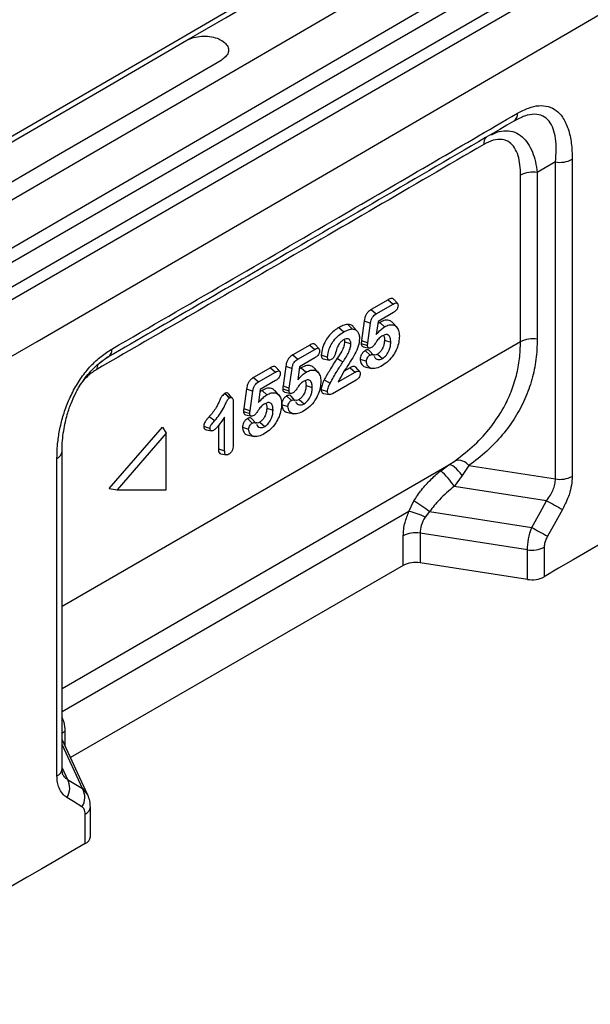
# Model space of a CAD drawing. Units: millimetres. Extents: x 0 to 420, y 0 to 7452.
# Drawn here: x 152 to 185, y 47 to 104 of the extents above; entities that cross this region are included whole.
import ezdxf

# ---------------------------------------------------------------- set-up
doc = ezdxf.new("R2010")
doc.units = ezdxf.units.MM

msp = doc.modelspace()

# ---------------------------------------------------------------- linework, layer by layer
at = {"color": 7, "linetype": 'Continuous', "lineweight": 25}
for p, q in [((217.91, 128.386), (76.553, 46.8)), ((78.366, 45.723), (219.775, 127.339)), ((218.011, 127.023), (76.651, 45.435)), ((163.653, 101.763), (163.66, 101.767)), ((182.922, 77.628), (182.922, 95.895)), ((183.892, 96.047), (183.892, 77.78)), ((180.912, 85.538), (180.912, 95.14)), ((181.877, 95.29), (181.877, 85.688)), ((173.282, 87.959), (172.301, 87.392)), ((173.282, 87.959), (173.566, 87.705)), ((172.301, 87.392), (172.587, 87.14)), ((172.587, 87.14), (173.566, 87.705)), ((173.577, 87.222), (172.691, 86.71)), ((170.429, 86.352), (170.714, 86.1)), ((170.946, 86.537), (171.198, 86.274)), ((171.484, 86.154), (171.263, 86.404)), ((171.899, 86.746), (171.742, 85.611)), ((171.899, 86.746), (172.258, 86.609)), ((172.102, 85.475), (172.258, 86.609)), ((172.691, 86.71), (172.585, 85.945)), ((172.789, 86.653), (172.671, 86.566)), ((172.789, 86.653), (173.073, 86.4)), ((173.767, 86.377), (173.546, 86.627)), ((180.912, 85.538), (154.47, 70.274)), ((168.757, 85.346), (167.775, 84.779)), ((168.757, 85.346), (169.041, 85.093)), ((171.72, 85.436), (172.082, 85.315)), ((171.742, 85.611), (172.102, 85.475)), ((171.857, 85.235), (172.185, 85.168)), ((173.065, 85.633), (173.426, 85.512)), ((157.134, 84.657), (156.614, 84.29)), ((167.775, 84.779), (168.061, 84.527)), ((168.061, 84.527), (169.041, 85.093)), ((169.052, 84.609), (168.165, 84.098)), ((169.418, 84.772), (169.78, 84.651)), ((169.547, 84.545), (169.874, 84.478)), ((171.657, 84.535), (172.018, 84.415)), ((171.946, 85.023), (172.231, 84.771)), ((172.426, 84.758), (172.204, 85.008)), ((166.494, 84.04), (165.512, 83.473)), ((166.494, 84.04), (166.778, 83.787)), ((167.373, 84.133), (167.217, 82.998)), ((167.373, 84.133), (167.733, 83.996)), ((167.577, 82.862), (167.733, 83.996)), ((168.165, 84.098), (168.059, 83.332)), ((168.263, 84.041), (168.145, 83.953)), ((168.263, 84.041), (168.548, 83.788)), ((169.242, 83.764), (169.02, 84.015)), ((171.087, 84.037), (170.737, 83.836)), ((172.013, 84.064), (172.341, 83.998)), ((165.512, 83.473), (165.798, 83.221)), ((165.798, 83.221), (166.778, 83.787)), ((170.397, 83.222), (171.371, 83.784)), ((166.789, 83.303), (165.903, 82.792)), ((167.217, 82.998), (167.577, 82.862)), ((168.539, 83.02), (168.9, 82.9)), ((169.592, 83.346), (169.933, 83.154)), ((171.432, 83.33), (170.069, 82.543)), ((163.843, 82.55), (163.84, 82.548)), ((164.127, 82.297), (163.84, 82.548)), ((164.288, 82.291), (164.065, 82.543)), ((165.11, 82.827), (164.954, 81.692)), ((165.11, 82.827), (165.47, 82.69)), ((165.314, 81.556), (165.47, 82.69)), ((165.903, 82.792), (165.797, 82.026)), ((166.001, 82.734), (165.883, 82.647)), ((166.001, 82.734), (166.285, 82.482)), ((166.979, 82.458), (166.758, 82.708)), ((167.195, 82.824), (167.556, 82.702)), ((167.331, 82.623), (167.659, 82.556)), ((167.42, 82.411), (167.705, 82.158)), ((167.9, 82.145), (167.679, 82.395)), ((169.411, 82.784), (169.772, 82.664)), ((169.557, 82.559), (169.885, 82.492)), ((164.339, 82.089), (164.339, 79.627)), ((166.276, 81.714), (166.637, 81.594)), ((167.131, 81.923), (167.493, 81.802)), ((162.959, 81.221), (163.278, 80.996)), ((163.844, 79.255), (163.844, 81.195)), ((164.932, 81.518), (165.293, 81.396)), ((164.954, 81.692), (165.314, 81.556)), ((165.068, 81.317), (165.397, 81.25)), ((167.488, 81.452), (167.816, 81.385)), ((157.192, 77.071), (160.268, 80.623)), ((160.268, 80.623), (160.476, 80.271)), ((162.646, 80.663), (163.007, 80.543)), ((163.483, 80.705), (163.483, 79.373)), ((164.869, 80.616), (165.23, 80.496)), ((165.158, 81.105), (165.443, 80.852)), ((165.638, 80.839), (165.416, 81.089)), ((160.476, 80.271), (157.648, 77.006)), ((160.476, 77.005), (160.476, 80.271)), ((162.775, 80.463), (163.103, 80.396)), ((165.225, 80.146), (165.553, 80.079)), ((154.47, 60.924), (154.47, 79.218)), ((163.483, 79.373), (163.844, 79.255)), ((163.629, 79.083), (163.956, 79.016)), ((154.178, 60.516), (154.178, 78.81)), ((154.47, 65.562), (176.767, 78.434)), ((176.307, 78.099), (176.767, 78.434)), ((176.767, 78.434), (177.136, 78.681)), ((177.935, 78.4), (177.537, 77.828)), ((177.935, 78.4), (182.922, 77.628)), ((177.537, 77.828), (177.087, 77.202)), ((182.415, 76.378), (177.087, 77.202)), ((157.192, 77.071), (157.648, 77.006)), ((157.648, 77.006), (160.476, 77.005)), ((174.473, 75.763), (174.764, 76.371)), ((174.473, 75.763), (154.47, 64.216)), ((175.662, 75.751), (175.404, 75.432)), ((175.662, 75.751), (181.554, 74.839)), ((174.148, 72.651), (174.148, 74.357)), ((181.304, 73.548), (175.114, 74.506)), ((175.114, 74.506), (175.114, 72.801)), ((181.304, 71.843), (181.304, 73.548)), ((182.274, 73.7), (182.274, 71.995)), ((174.148, 72.651), (154.955, 61.571)), ((181.304, 71.843), (175.114, 72.801)), ((154.633, 63.091), (154.633, 62.265)), ((155.96, 59.405), (154.47, 62.615)), ((155.652, 59.786), (154.47, 62.332)), ((154.47, 60.994), (154.783, 60.32)), ((155.652, 59.786), (155.96, 59.405)), ((156.103, 57.027), (156.103, 58.732)), ((155.811, 56.619), (155.811, 58.324))]:
    msp.add_line(p, q, dxfattribs=at)
at = {"color": 7, "linetype": 'Continuous', "lineweight": 25, "flags": 128}
for points in [[(71.685, 51.814), (89.548, 61.879), (107.351, 71.98), (125.094, 82.116), (142.777, 92.287), (160.4, 102.493), (177.962, 112.734), (195.463, 123.009), (212.903, 133.319)], [(215.985, 131.426), (207.335, 126.303), (198.671, 121.189), (189.991, 116.084), (181.296, 110.987), (172.586, 105.899), (163.861, 100.819), (155.121, 95.748), (146.367, 90.686)], [(216.703, 129.063), (208.052, 123.94), (199.386, 118.826), (190.704, 113.72), (182.008, 108.622), (173.297, 103.533), (164.571, 98.453), (155.83, 93.381), (147.074, 88.317)], [(81.823, 44.995), (99.715, 55.081), (117.547, 65.203), (135.319, 75.359), (153.031, 85.551), (170.681, 95.778), (188.271, 106.04), (205.8, 116.336), (223.268, 126.667)], [(161.673, 102.906), (162.8, 103.561), (163.926, 104.216), (165.053, 104.872), (166.179, 105.528), (167.305, 106.184), (168.431, 106.84), (169.557, 107.496), (170.682, 108.153)], [(124.058, 81.196), (128.774, 83.901), (133.487, 86.608), (138.195, 89.318), (142.899, 92.031), (147.599, 94.746), (152.295, 97.463), (156.986, 100.183), (161.673, 102.906)], [(126.03, 80.048), (130.748, 82.754), (135.461, 85.462), (140.171, 88.173), (144.876, 90.886), (149.576, 93.601), (154.273, 96.319), (158.965, 99.04), (163.653, 101.763)], [(182.922, 95.895), (182.337, 95.556), (181.877, 95.29)], [(170.766, 85.531), (170.969, 85.464), (171.128, 85.41)], [(170.336, 84.58), (170.52, 84.462), (170.665, 84.37)], [(172.664, 84.825), (172.823, 84.684), (172.948, 84.573)], [(171.087, 84.037), (171.246, 83.896), (171.371, 83.784)], [(171.638, 83.817), (171.527, 83.943), (171.415, 84.069)], [(163.843, 82.55), (164.002, 82.409), (164.127, 82.297)], [(168.138, 82.213), (168.298, 82.071), (168.423, 81.96)], [(165.876, 80.907), (166.035, 80.765), (166.16, 80.654)], [(177.537, 77.828), (177.432, 77.973), (177.322, 78.105), (177.212, 78.221), (177.104, 78.315), (177.003, 78.385), (176.911, 78.429), (176.831, 78.446), (176.767, 78.434)], [(181.554, 74.839), (182.036, 75.701), (182.415, 76.378)], [(188.925, 75.884), (188.094, 75.398), (187.263, 74.911), (186.432, 74.425), (185.601, 73.939), (184.77, 73.453), (183.938, 72.967), (183.106, 72.481), (182.274, 71.995)], [(183.325, 75.874), (182.843, 75.013), (182.464, 74.336)], [(154.783, 60.32), (155.27, 60.021), (155.652, 59.786)], [(155.62, 58.739), (155.133, 59.037), (154.751, 59.272)], [(155.811, 56.619), (154.974, 56.136), (154.138, 55.652), (153.302, 55.169), (152.465, 54.686), (151.628, 54.203), (150.791, 53.72), (149.954, 53.237), (149.117, 52.755)]]:
    msp.add_lwpolyline(points, dxfattribs=at)
at = {"color": 7, "linetype": 'Continuous', "lineweight": 25}
for centre, radius, start, end in [((180.236, 98.659), 0.504, 305.5866, 5.5595), ((179.309, 96.951), 0.522, 133.786, 185.2252), ((183.183, 97.405), 1.532, 260.2009, 297.5967), ((181.617, 93.777), 1.535, 80.2289, 117.3572), ((181.617, 84.175), 1.535, 80.2289, 117.3572), ((156.841, 85.065), 0.503, 305.6785, 5.6099), ((157.152, 83.962), 0.669, 156.2468, 181.5537), ((153.968, 79.269), 0.505, 294.5417, 354.1967), ((177.323, 77.935), 0.769, 37.1997, 104.0735), ((173.609, 74.965), 4.135, 32.7413, 49.277), ((183.183, 79.138), 1.532, 260.2009, 297.5967), ((165.005, 61.278), 17.973, 53.6329, 57.1121), ((212.457, 129.581), 61.099, 240.54861, 241.52353), ((173.454, 71.418), 4.464, 64.0835, 76.8002), ((174.853, 72.993), 1.535, 80.2289, 117.3572), ((211.535, 127.919), 60.962, 240.54107, 241.51813), ((181.565, 75.058), 1.532, 260.2024, 297.5843), ((174.853, 71.288), 1.535, 80.2289, 117.3572), ((181.565, 73.353), 1.532, 260.2024, 297.5843), ((154.991, 62.449), 0.735, 119.1859, 135.1354), ((153.968, 60.975), 0.505, 294.5447, 354.1606), ((153.903, 59.823), 1.011, 327.0088, 29.4341), ((154.772, 59.289), 1.011, 327.0173, 29.4383), ((155.601, 58.783), 0.505, 294.552, 354.3024), ((155.601, 57.078), 0.505, 294.5634, 354.1662)]:
    msp.add_arc(centre, radius, start, end, dxfattribs=at)
for points, knots in [([(161.673, 102.906), (161.794, 102.964), (162.038, 103.08), (162.504, 103.154), (162.98, 103.14), (163.424, 103.034), (163.781, 102.85), (164.013, 102.609), (164.093, 102.336), (164.012, 102.063), (163.834, 101.875), (163.693, 101.788), (163.66, 101.767)], [0, 0, 0, 0, 0.107247, 0.214505, 0.321907, 0.42919, 0.536411, 0.643631, 0.751031, 0.858622, 0.966139, 1, 1, 1, 1]), ([(180.738, 98.708), (180.947, 98.818), (181.367, 99.037), (181.972, 99.166), (182.519, 99.118), (182.981, 98.884), (183.381, 98.455), (183.679, 97.815), (183.862, 96.986), (183.882, 96.36), (183.892, 96.047)], [0, 0, 0, 0, 0.112009, 0.224291, 0.335897, 0.448116, 0.560445, 0.706512, 0.853353, 1, 1, 1, 1]), ([(180.529, 98.25), (176.169, 95.708), (168.384, 91.17), (160.572, 86.647), (157.134, 84.657)], [0, 0, 0, 0, 0.56, 1, 1, 1, 1]), ([(157.341, 85.115), (161.716, 87.648), (169.528, 92.172), (177.312, 96.711), (180.738, 98.708)], [0, 0, 0, 0, 0.56, 1, 1, 1, 1]), ([(182.922, 95.895), (182.942, 96.133), (182.982, 96.604), (182.944, 97.25), (182.816, 97.818), (182.576, 98.273), (182.213, 98.573), (181.727, 98.675), (181.15, 98.573), (180.737, 98.358), (180.529, 98.25)], [0, 0, 0, 0, 0.131133, 0.260533, 0.387577, 0.512331, 0.634555, 0.755402, 0.876834, 1, 1, 1, 1]), ([(180.576, 98.282), (180.622, 98.307), (180.713, 98.356), (180.802, 98.397), (180.847, 98.417)], [0, 0, 0, 0, 0.504691, 1, 1, 1, 1]), ([(179.231, 97.467), (179.335, 97.518), (179.624, 97.661), (180.088, 97.72), (180.585, 97.635), (181.009, 97.373), (181.348, 96.977), (181.6, 96.479), (181.78, 95.915), (181.845, 95.497), (181.877, 95.29)], [0, 0, 0, 0, 0.076218, 0.212104, 0.348588, 0.483548, 0.616161, 0.746659, 0.874042, 1, 1, 1, 1]), ([(180.912, 95.14), (180.905, 95.339), (180.893, 95.736), (180.782, 96.268), (180.586, 96.721), (180.28, 97.059), (179.859, 97.222), (179.343, 97.182), (178.974, 96.996), (178.789, 96.903)], [0, 0, 0, 0, 0.139812, 0.279467, 0.419514, 0.559729, 0.706428, 0.852812, 1, 1, 1, 1]), ([(178.789, 96.903), (174.626, 94.477), (167.191, 90.143), (159.755, 85.838), (156.484, 83.944)], [0, 0, 0, 0, 0.56, 1, 1, 1, 1]), ([(173.589, 87.985), (173.584, 87.993), (173.564, 88.03), (173.487, 88.038), (173.386, 88.015), (173.316, 87.977), (173.282, 87.959)], [0, 0, 0, 0, 0.090752, 0.395476, 0.714886, 1, 1, 1, 1]), ([(173.815, 87.74), (173.78, 87.78), (173.707, 87.861), (173.632, 87.946), (173.593, 87.99)], [0, 0, 0, 0, 0.483666, 1, 1, 1, 1]), ([(172.301, 87.392), (172.266, 87.37), (172.193, 87.325), (172.08, 87.222), (171.981, 87.069), (171.924, 86.902), (171.907, 86.796), (171.899, 86.746)], [0, 0, 0, 0, 0.17271, 0.365753, 0.576256, 0.798975, 1, 1, 1, 1]), ([(173.566, 87.705), (173.604, 87.725), (173.679, 87.765), (173.78, 87.778), (173.84, 87.718), (173.844, 87.652), (173.847, 87.619)], [0, 0, 0, 0, 0.281112, 0.560707, 0.77978, 1, 1, 1, 1]), ([(173.847, 87.619), (173.842, 87.575), (173.832, 87.485), (173.728, 87.32), (173.634, 87.259), (173.577, 87.222)], [0, 0, 0, 0, 0.279703, 0.559442, 1, 1, 1, 1]), ([(172.258, 86.609), (172.268, 86.666), (172.287, 86.781), (172.362, 86.956), (172.478, 87.072), (172.55, 87.117), (172.587, 87.14)], [0, 0, 0, 0, 0.28085, 0.559336, 0.779227, 1, 1, 1, 1]), ([(170.429, 86.352), (170.339, 86.296), (170.158, 86.182), (169.896, 85.924), (169.652, 85.589), (169.464, 85.177), (169.433, 84.906), (169.418, 84.772)], [0, 0, 0, 0, 0.181987, 0.367947, 0.556056, 0.778609, 1, 1, 1, 1]), ([(170.946, 86.537), (170.851, 86.521), (170.684, 86.492), (170.506, 86.395), (170.429, 86.352)], [0, 0, 0, 0, 0.564457, 1, 1, 1, 1]), ([(170.714, 86.1), (170.807, 86.15), (170.974, 86.241), (171.13, 86.263), (171.198, 86.274)], [0, 0, 0, 0, 0.560125, 1, 1, 1, 1]), ([(171.262, 86.403), (171.261, 86.405), (171.23, 86.461), (171.124, 86.516), (171.005, 86.53), (170.946, 86.537)], [0, 0, 0, 0, 0.011957, 0.507294, 1, 1, 1, 1]), ([(171.198, 86.274), (171.267, 86.265), (171.405, 86.248), (171.534, 86.105), (171.609, 85.925), (171.618, 85.784), (171.623, 85.714)], [0, 0, 0, 0, 0.279653, 0.5594157, 0.7797544, 1, 1, 1, 1]), ([(172.585, 85.945), (172.671, 86.047), (172.825, 86.229), (172.997, 86.348), (173.073, 86.4)], [0, 0, 0, 0, 0.560315, 1, 1, 1, 1]), ([(173.541, 86.62), (173.495, 86.666), (173.383, 86.777), (173.116, 86.803), (172.898, 86.703), (172.789, 86.653)], [0, 0, 0, 0, 0.263339, 0.633198, 1, 1, 1, 1]), ([(173.073, 86.4), (173.159, 86.441), (173.329, 86.524), (173.562, 86.522), (173.758, 86.416), (173.895, 86.196), (173.912, 85.973), (173.921, 85.862)], [0, 0, 0, 0, 0.1867622, 0.3734984, 0.5601629, 0.7800115, 1, 1, 1, 1]), ([(169.78, 84.651), (169.79, 84.755), (169.811, 84.962), (169.944, 85.297), (170.147, 85.621), (170.414, 85.908), (170.614, 86.036), (170.714, 86.1)], [0, 0, 0, 0, 0.186457, 0.37305, 0.559676, 0.779674, 1, 1, 1, 1]), ([(171.623, 85.714), (171.608, 85.571), (171.579, 85.283), (171.369, 84.823), (171.09, 84.381), (170.781, 83.922), (170.586, 83.585), (170.489, 83.416)], [0, 0, 0, 0, 0.185778, 0.372417, 0.559291, 0.779774, 1, 1, 1, 1]), ([(171.128, 85.41), (171.121, 85.478), (171.106, 85.614), (170.991, 85.707), (170.849, 85.714), (170.752, 85.668), (170.703, 85.644)], [0, 0, 0, 0, 0.2795701, 0.5590076, 0.7794117, 1, 1, 1, 1]), ([(170.735, 85.674), (170.739, 85.669), (170.765, 85.636), (170.766, 85.579), (170.766, 85.531)], [0, 0, 0, 0, 0.164564, 1, 1, 1, 1]), ([(172.956, 85.884), (172.888, 85.842), (172.752, 85.76), (172.599, 85.537), (172.467, 85.334), (172.365, 85.243), (172.315, 85.197)], [0, 0, 0, 0, 0.2800367, 0.5605265, 0.7814032, 1, 1, 1, 1]), ([(173.921, 85.862), (173.914, 85.746), (173.901, 85.514), (173.783, 85.132), (173.578, 84.745), (173.285, 84.388), (173.056, 84.236), (172.941, 84.16)], [0, 0, 0, 0, 0.186985, 0.373805, 0.560372, 0.779976, 1, 1, 1, 1]), ([(173.426, 85.512), (173.421, 85.598), (173.411, 85.769), (173.304, 85.93), (173.137, 85.967), (173.016, 85.911), (172.956, 85.884)], [0, 0, 0, 0, 0.280689, 0.560265, 0.779957, 1, 1, 1, 1]), ([(173.013, 85.89), (173.026, 85.865), (173.062, 85.795), (173.063, 85.696), (173.065, 85.633)], [0, 0, 0, 0, 0.362761, 1, 1, 1, 1]), ([(181.877, 85.688), (181.862, 85.294), (181.832, 84.502), (181.583, 83.35), (181.185, 82.236), (180.616, 81.162), (179.879, 80.149), (178.989, 79.207), (178.286, 78.669), (177.935, 78.4)], [0, 0, 0, 0, 0.135021, 0.272155, 0.411194, 0.551867, 0.700588, 0.850178, 1, 1, 1, 1]), ([(154.178, 78.81), (154.184, 79.055), (154.195, 79.545), (154.299, 80.322), (154.479, 81.122), (154.751, 81.939), (155.119, 82.74), (155.583, 83.494), (156.125, 84.159), (156.721, 84.719), (157.135, 84.983), (157.341, 85.115)], [0, 0, 0, 0, 0.111878, 0.223262, 0.335518, 0.447202, 0.559521, 0.66937, 0.779351, 0.889612, 1, 1, 1, 1]), ([(169.063, 85.373), (169.059, 85.381), (169.039, 85.417), (168.962, 85.425), (168.861, 85.402), (168.79, 85.364), (168.757, 85.346)], [0, 0, 0, 0, 0.090752, 0.395476, 0.714886, 1, 1, 1, 1]), ([(169.041, 85.093), (169.078, 85.113), (169.153, 85.153), (169.254, 85.166), (169.314, 85.106), (169.319, 85.04), (169.321, 85.007)], [0, 0, 0, 0, 0.281112, 0.560707, 0.77978, 1, 1, 1, 1]), ([(169.289, 85.128), (169.254, 85.167), (169.182, 85.249), (169.107, 85.334), (169.068, 85.378)], [0, 0, 0, 0, 0.483666, 1, 1, 1, 1]), ([(170.318, 85.173), (170.286, 85.053), (170.238, 84.874), (170.154, 84.653), (170.066, 84.553), (170.019, 84.523), (169.996, 84.508)], [0, 0, 0, 0, 0.50094, 0.749998, 0.874874, 1, 1, 1, 1]), ([(170.703, 85.644), (170.66, 85.616), (170.574, 85.56), (170.43, 85.4), (170.361, 85.259), (170.318, 85.173)], [0, 0, 0, 0, 0.280608, 0.560992, 1, 1, 1, 1]), ([(170.766, 85.531), (170.755, 85.446), (170.733, 85.273), (170.578, 84.937), (170.429, 84.717), (170.336, 84.58)], [0, 0, 0, 0, 0.2647385, 0.5416373, 1, 1, 1, 1]), ([(170.665, 84.37), (170.728, 84.461), (170.854, 84.644), (171.001, 84.918), (171.105, 85.183), (171.12, 85.335), (171.128, 85.41)], [0, 0, 0, 0, 0.280484, 0.560595, 0.780569, 1, 1, 1, 1]), ([(171.742, 85.611), (171.739, 85.592), (171.735, 85.56), (171.729, 85.517), (171.724, 85.477), (171.721, 85.45), (171.72, 85.436)], [0, 0, 0, 0, 0.324293, 0.533742, 0.752352, 1, 1, 1, 1]), ([(171.72, 85.436), (171.723, 85.404), (171.728, 85.336), (171.776, 85.275), (171.82, 85.24), (171.852, 85.239), (171.858, 85.239)], [0, 0, 0, 0, 0.30556, 0.627187, 0.92721, 1, 1, 1, 1]), ([(172.082, 85.315), (172.084, 85.333), (172.087, 85.362), (172.093, 85.404), (172.097, 85.439), (172.1, 85.463), (172.102, 85.475)], [0, 0, 0, 0, 0.339933, 0.55995, 0.779961, 1, 1, 1, 1]), ([(172.315, 85.197), (172.282, 85.182), (172.216, 85.154), (172.142, 85.18), (172.091, 85.23), (172.085, 85.287), (172.082, 85.315)], [0, 0, 0, 0, 0.279689, 0.559662, 0.780038, 1, 1, 1, 1]), ([(173.065, 85.633), (173.059, 85.548), (173.05, 85.384), (172.957, 85.135), (172.819, 84.932), (172.716, 84.861), (172.664, 84.825)], [0, 0, 0, 0, 0.295379, 0.573273, 0.783972, 1, 1, 1, 1]), ([(172.948, 84.573), (173.027, 84.63), (173.185, 84.746), (173.34, 85.033), (173.415, 85.293), (173.422, 85.439), (173.426, 85.512)], [0, 0, 0, 0, 0.278898, 0.558068, 0.778858, 1, 1, 1, 1]), ([(177.136, 78.681), (177.52, 78.976), (178.282, 79.562), (179.217, 80.598), (179.909, 81.635), (180.384, 82.641), (180.687, 83.583), (180.876, 84.548), (180.9, 85.209), (180.912, 85.538)], [0, 0, 0, 0, 0.172777, 0.342221, 0.509739, 0.634937, 0.758136, 0.879393, 1, 1, 1, 1]), ([(154.47, 79.219), (154.475, 79.425), (154.484, 79.809), (154.553, 80.38), (154.649, 80.884), (154.76, 81.314), (154.874, 81.671), (155.022, 82.071), (155.201, 82.471), (155.433, 82.898), (155.672, 83.274), (155.968, 83.667), (156.325, 84.054), (156.739, 84.416), (157.028, 84.595), (157.18, 84.689)], [0, 0, 0, 0, 0.110901, 0.207149, 0.289843, 0.359078, 0.414347, 0.459383, 0.548027, 0.603675, 0.666925, 0.738136, 0.816544, 0.903921, 1, 1, 1, 1]), ([(167.775, 84.779), (167.741, 84.758), (167.668, 84.713), (167.555, 84.61), (167.456, 84.456), (167.399, 84.289), (167.381, 84.183), (167.373, 84.133)], [0, 0, 0, 0, 0.1727104, 0.3657527, 0.5762559, 0.7989753, 1, 1, 1, 1]), ([(169.321, 85.007), (169.316, 84.962), (169.306, 84.873), (169.202, 84.708), (169.109, 84.647), (169.052, 84.609)], [0, 0, 0, 0, 0.279703, 0.559442, 1, 1, 1, 1]), ([(169.418, 84.772), (169.42, 84.741), (169.423, 84.677), (169.455, 84.599), (169.499, 84.552), (169.538, 84.551), (169.549, 84.551)], [0, 0, 0, 0, 0.267861, 0.564689, 0.877813, 1, 1, 1, 1]), ([(170.336, 84.58), (170.261, 84.466), (170.112, 84.241), (169.865, 83.828), (169.696, 83.529), (169.592, 83.346)], [0, 0, 0, 0, 0.284937, 0.56385, 1, 1, 1, 1]), ([(169.996, 84.508), (169.962, 84.493), (169.895, 84.463), (169.821, 84.493), (169.784, 84.563), (169.781, 84.622), (169.78, 84.651)], [0, 0, 0, 0, 0.27942, 0.558916, 0.779296, 1, 1, 1, 1]), ([(171.946, 85.023), (171.905, 84.994), (171.822, 84.936), (171.73, 84.795), (171.669, 84.655), (171.661, 84.575), (171.657, 84.535)], [0, 0, 0, 0, 0.275271, 0.55747, 0.779346, 1, 1, 1, 1]), ([(171.657, 84.535), (171.673, 84.443), (171.705, 84.26), (171.845, 84.108), (171.967, 84.083), (172.017, 84.073)], [0, 0, 0, 0, 0.3738136, 0.7458026, 1, 1, 1, 1]), ([(172.203, 85.007), (172.202, 85.009), (172.182, 85.04), (172.126, 85.066), (172.037, 85.069), (171.975, 85.038), (171.946, 85.023)], [0, 0, 0, 0, 0.0327042, 0.4045789, 0.7130473, 1, 1, 1, 1]), ([(172.018, 84.415), (172.023, 84.452), (172.033, 84.528), (172.091, 84.636), (172.159, 84.723), (172.207, 84.755), (172.231, 84.771)], [0, 0, 0, 0, 0.278962, 0.559236, 0.779525, 1, 1, 1, 1]), ([(172.231, 84.771), (172.26, 84.784), (172.319, 84.811), (172.388, 84.8), (172.411, 84.764), (172.42, 84.75)], [0, 0, 0, 0, 0.37805, 0.756265, 1, 1, 1, 1]), ([(172.664, 84.825), (172.612, 84.799), (172.535, 84.761), (172.473, 84.775), (172.453, 84.78)], [0, 0, 0, 0, 0.670046, 1, 1, 1, 1]), ([(172.464, 84.697), (172.492, 84.652), (172.547, 84.563), (172.67, 84.502), (172.809, 84.505), (172.902, 84.55), (172.948, 84.573)], [0, 0, 0, 0, 0.280169, 0.56001, 0.780025, 1, 1, 1, 1]), ([(166.801, 84.066), (166.796, 84.075), (166.776, 84.111), (166.699, 84.119), (166.598, 84.096), (166.527, 84.058), (166.494, 84.04)], [0, 0, 0, 0, 0.090752, 0.395476, 0.714886, 1, 1, 1, 1]), ([(167.026, 83.821), (166.991, 83.861), (166.919, 83.943), (166.844, 84.028), (166.805, 84.072)], [0, 0, 0, 0, 0.483666, 1, 1, 1, 1]), ([(167.733, 83.996), (167.742, 84.054), (167.761, 84.169), (167.837, 84.343), (167.952, 84.46), (168.025, 84.505), (168.061, 84.527)], [0, 0, 0, 0, 0.28085, 0.559336, 0.779227, 1, 1, 1, 1]), ([(169.016, 84.008), (168.969, 84.054), (168.857, 84.164), (168.59, 84.191), (168.372, 84.09), (168.263, 84.041)], [0, 0, 0, 0, 0.263339, 0.633198, 1, 1, 1, 1]), ([(169.933, 83.154), (170.063, 83.385), (170.295, 83.798), (170.552, 84.195), (170.665, 84.37)], [0, 0, 0, 0, 0.5601456, 1, 1, 1, 1]), ([(171.412, 84.061), (171.403, 84.073), (171.377, 84.111), (171.296, 84.119), (171.193, 84.095), (171.121, 84.056), (171.087, 84.037)], [0, 0, 0, 0, 0.142078, 0.421383, 0.723053, 1, 1, 1, 1]), ([(172.941, 84.16), (172.822, 84.098), (172.584, 83.975), (172.287, 83.985), (172.075, 84.129), (172.037, 84.319), (172.018, 84.415)], [0, 0, 0, 0, 0.280873, 0.560695, 0.780598, 1, 1, 1, 1]), ([(156.484, 83.944), (156.307, 83.833), (156.027, 83.659), (155.774, 83.378), (155.681, 83.275)], [0, 0, 0, 0, 0.631083, 1, 1, 1, 1]), ([(165.512, 83.473), (165.478, 83.452), (165.405, 83.406), (165.292, 83.304), (165.193, 83.15), (165.136, 82.983), (165.119, 82.877), (165.11, 82.827)], [0, 0, 0, 0, 0.17271, 0.365753, 0.576256, 0.798975, 1, 1, 1, 1]), ([(166.778, 83.787), (166.815, 83.807), (166.89, 83.847), (166.992, 83.86), (167.052, 83.8), (167.056, 83.734), (167.058, 83.701)], [0, 0, 0, 0, 0.281112, 0.560707, 0.77978, 1, 1, 1, 1]), ([(167.058, 83.701), (167.054, 83.656), (167.044, 83.567), (166.94, 83.402), (166.846, 83.34), (166.789, 83.303)], [0, 0, 0, 0, 0.279703, 0.559442, 1, 1, 1, 1]), ([(168.059, 83.332), (168.146, 83.434), (168.3, 83.616), (168.472, 83.735), (168.548, 83.788)], [0, 0, 0, 0, 0.5603154, 1, 1, 1, 1]), ([(168.548, 83.788), (168.633, 83.829), (168.804, 83.911), (169.037, 83.909), (169.233, 83.804), (169.37, 83.583), (169.387, 83.361), (169.395, 83.249)], [0, 0, 0, 0, 0.186762, 0.373498, 0.560163, 0.780012, 1, 1, 1, 1]), ([(170.489, 83.416), (170.471, 83.38), (170.438, 83.316), (170.41, 83.251), (170.397, 83.222)], [0, 0, 0, 0, 0.559891, 1, 1, 1, 1]), ([(171.371, 83.784), (171.409, 83.805), (171.486, 83.846), (171.589, 83.858), (171.659, 83.81), (171.666, 83.743), (171.669, 83.71)], [0, 0, 0, 0, 0.280999, 0.560789, 0.780283, 1, 1, 1, 1]), ([(171.669, 83.71), (171.665, 83.669), (171.657, 83.587), (171.592, 83.463), (171.511, 83.38), (171.458, 83.346), (171.432, 83.33)], [0, 0, 0, 0, 0.279522, 0.558576, 0.779031, 1, 1, 1, 1]), ([(165.47, 82.69), (165.48, 82.748), (165.499, 82.863), (165.574, 83.037), (165.689, 83.153), (165.762, 83.199), (165.798, 83.221)], [0, 0, 0, 0, 0.28085, 0.559336, 0.779227, 1, 1, 1, 1]), ([(166.753, 82.702), (166.707, 82.747), (166.595, 82.858), (166.328, 82.884), (166.109, 82.784), (166.001, 82.734)], [0, 0, 0, 0, 0.263339, 0.633198, 1, 1, 1, 1]), ([(167.217, 82.998), (167.214, 82.979), (167.21, 82.948), (167.204, 82.904), (167.198, 82.865), (167.196, 82.838), (167.195, 82.824)], [0, 0, 0, 0, 0.324293, 0.533742, 0.752352, 1, 1, 1, 1]), ([(167.556, 82.702), (167.558, 82.72), (167.561, 82.75), (167.567, 82.792), (167.572, 82.827), (167.575, 82.85), (167.577, 82.862)], [0, 0, 0, 0, 0.339933, 0.55995, 0.779961, 1, 1, 1, 1]), ([(168.431, 83.271), (168.363, 83.23), (168.226, 83.147), (168.074, 82.925), (167.941, 82.722), (167.84, 82.63), (167.789, 82.584)], [0, 0, 0, 0, 0.280037, 0.560527, 0.781403, 1, 1, 1, 1]), ([(168.539, 83.02), (168.534, 82.936), (168.524, 82.772), (168.432, 82.523), (168.293, 82.32), (168.19, 82.249), (168.138, 82.213)], [0, 0, 0, 0, 0.295379, 0.573273, 0.783972, 1, 1, 1, 1]), ([(169.395, 83.249), (169.389, 83.133), (169.375, 82.902), (169.258, 82.52), (169.052, 82.132), (168.759, 81.775), (168.53, 81.624), (168.416, 81.548)], [0, 0, 0, 0, 0.1869845, 0.373805, 0.5603716, 0.7799756, 1, 1, 1, 1]), ([(168.423, 81.96), (168.502, 82.018), (168.659, 82.133), (168.815, 82.42), (168.889, 82.68), (168.897, 82.827), (168.9, 82.9)], [0, 0, 0, 0, 0.278898, 0.558068, 0.778858, 1, 1, 1, 1]), ([(168.9, 82.9), (168.895, 82.985), (168.885, 83.156), (168.778, 83.317), (168.611, 83.354), (168.491, 83.299), (168.431, 83.271)], [0, 0, 0, 0, 0.2806891, 0.5602645, 0.7799572, 1, 1, 1, 1]), ([(168.487, 83.277), (168.5, 83.252), (168.536, 83.183), (168.538, 83.084), (168.539, 83.02)], [0, 0, 0, 0, 0.362761, 1, 1, 1, 1]), ([(169.592, 83.346), (169.566, 83.294), (169.514, 83.192), (169.464, 83.045), (169.423, 82.908), (169.415, 82.826), (169.411, 82.784)], [0, 0, 0, 0, 0.279073, 0.549135, 0.767355, 1, 1, 1, 1]), ([(169.772, 82.664), (169.788, 82.755), (169.818, 82.918), (169.898, 83.082), (169.933, 83.154)], [0, 0, 0, 0, 0.558999, 1, 1, 1, 1]), ([(163.84, 82.548), (163.767, 82.482), (163.641, 82.366), (163.552, 82.128), (163.458, 81.934), (163.337, 81.711), (163.172, 81.467), (163.031, 81.303), (162.959, 81.221)], [0, 0, 0, 0, 0.186668, 0.327648, 0.458829, 0.589471, 0.791835, 1, 1, 1, 1]), ([(163.278, 80.996), (163.372, 81.106), (163.561, 81.326), (163.755, 81.655), (163.89, 81.924), (163.968, 82.147), (164.075, 82.248), (164.127, 82.297)], [0, 0, 0, 0, 0.282128, 0.563918, 0.7118, 0.859733, 1, 1, 1, 1]), ([(164.063, 82.537), (164.06, 82.543), (164.046, 82.571), (163.995, 82.588), (163.922, 82.59), (163.868, 82.563), (163.843, 82.55)], [0, 0, 0, 0, 0.078319, 0.385702, 0.718913, 1, 1, 1, 1]), ([(164.127, 82.297), (164.164, 82.312), (164.24, 82.342), (164.327, 82.261), (164.335, 82.154), (164.339, 82.089)], [0, 0, 0, 0, 0.279065, 0.559332, 1, 1, 1, 1]), ([(165.797, 82.026), (165.883, 82.128), (166.037, 82.31), (166.209, 82.429), (166.285, 82.482)], [0, 0, 0, 0, 0.5603154, 1, 1, 1, 1]), ([(166.285, 82.482), (166.37, 82.523), (166.541, 82.605), (166.774, 82.603), (166.97, 82.497), (167.107, 82.277), (167.124, 82.054), (167.132, 81.943)], [0, 0, 0, 0, 0.186762, 0.373498, 0.560163, 0.780012, 1, 1, 1, 1]), ([(167.42, 82.411), (167.379, 82.382), (167.296, 82.324), (167.204, 82.182), (167.143, 82.043), (167.135, 81.963), (167.131, 81.923)], [0, 0, 0, 0, 0.275271, 0.55747, 0.779346, 1, 1, 1, 1]), ([(167.195, 82.824), (167.197, 82.791), (167.203, 82.724), (167.25, 82.662), (167.294, 82.627), (167.326, 82.627), (167.332, 82.627)], [0, 0, 0, 0, 0.30556, 0.627187, 0.92721, 1, 1, 1, 1]), ([(167.678, 82.394), (167.676, 82.397), (167.657, 82.428), (167.6, 82.453), (167.511, 82.456), (167.45, 82.426), (167.42, 82.411)], [0, 0, 0, 0, 0.032704, 0.404579, 0.713047, 1, 1, 1, 1]), ([(167.789, 82.584), (167.756, 82.57), (167.69, 82.541), (167.617, 82.567), (167.565, 82.618), (167.559, 82.674), (167.556, 82.702)], [0, 0, 0, 0, 0.279689, 0.559662, 0.780038, 1, 1, 1, 1]), ([(169.411, 82.784), (169.414, 82.746), (169.42, 82.667), (169.477, 82.595), (169.525, 82.556), (169.557, 82.559), (169.557, 82.559)], [0, 0, 0, 0, 0.327265, 0.665949, 0.999634, 1, 1, 1, 1]), ([(170.069, 82.543), (170.028, 82.522), (169.946, 82.48), (169.846, 82.495), (169.783, 82.559), (169.776, 82.629), (169.772, 82.664)], [0, 0, 0, 0, 0.280649, 0.55997, 0.780089, 1, 1, 1, 1]), ([(166.168, 81.965), (166.1, 81.924), (165.963, 81.841), (165.811, 81.619), (165.679, 81.416), (165.577, 81.324), (165.527, 81.278)], [0, 0, 0, 0, 0.280037, 0.560527, 0.781403, 1, 1, 1, 1]), ([(166.276, 81.714), (166.271, 81.63), (166.261, 81.465), (166.169, 81.217), (166.03, 81.014), (165.928, 80.943), (165.876, 80.907)], [0, 0, 0, 0, 0.295379, 0.573273, 0.783972, 1, 1, 1, 1]), ([(167.132, 81.943), (167.126, 81.827), (167.113, 81.596), (166.995, 81.213), (166.789, 80.826), (166.497, 80.469), (166.268, 80.317), (166.153, 80.241)], [0, 0, 0, 0, 0.186985, 0.373805, 0.560372, 0.779976, 1, 1, 1, 1]), ([(166.637, 81.594), (166.632, 81.679), (166.622, 81.85), (166.516, 82.011), (166.348, 82.048), (166.228, 81.992), (166.168, 81.965)], [0, 0, 0, 0, 0.280689, 0.560265, 0.779957, 1, 1, 1, 1]), ([(166.224, 81.971), (166.238, 81.946), (166.274, 81.876), (166.275, 81.777), (166.276, 81.714)], [0, 0, 0, 0, 0.362761, 1, 1, 1, 1]), ([(167.131, 81.923), (167.147, 81.831), (167.179, 81.648), (167.319, 81.495), (167.442, 81.47), (167.492, 81.46)], [0, 0, 0, 0, 0.373814, 0.745803, 1, 1, 1, 1]), ([(167.493, 81.802), (167.498, 81.84), (167.508, 81.915), (167.566, 82.024), (167.633, 82.111), (167.681, 82.142), (167.705, 82.158)], [0, 0, 0, 0, 0.278962, 0.559236, 0.779525, 1, 1, 1, 1]), ([(168.416, 81.548), (168.297, 81.486), (168.059, 81.362), (167.761, 81.372), (167.549, 81.516), (167.512, 81.707), (167.493, 81.802)], [0, 0, 0, 0, 0.280873, 0.560695, 0.780598, 1, 1, 1, 1]), ([(167.705, 82.158), (167.735, 82.172), (167.793, 82.199), (167.862, 82.187), (167.885, 82.152), (167.895, 82.138)], [0, 0, 0, 0, 0.37805, 0.756265, 1, 1, 1, 1]), ([(168.138, 82.213), (168.087, 82.187), (168.01, 82.148), (167.948, 82.163), (167.927, 82.168)], [0, 0, 0, 0, 0.670046, 1, 1, 1, 1]), ([(167.938, 82.084), (167.966, 82.04), (168.021, 81.95), (168.144, 81.89), (168.283, 81.892), (168.376, 81.938), (168.423, 81.96)], [0, 0, 0, 0, 0.280169, 0.56001, 0.780025, 1, 1, 1, 1]), ([(162.959, 81.221), (162.925, 81.181), (162.854, 81.1), (162.758, 80.986), (162.683, 80.865), (162.65, 80.756), (162.647, 80.692), (162.646, 80.663)], [0, 0, 0, 0, 0.238386, 0.491919, 0.667517, 0.849594, 1, 1, 1, 1]), ([(163.844, 81.195), (163.733, 81.039), (163.577, 80.821), (163.365, 80.552), (163.26, 80.463), (163.207, 80.419)], [0, 0, 0, 0, 0.560669, 0.780932, 1, 1, 1, 1]), ([(164.954, 81.692), (164.951, 81.673), (164.947, 81.642), (164.941, 81.598), (164.935, 81.558), (164.933, 81.532), (164.932, 81.518)], [0, 0, 0, 0, 0.324293, 0.533742, 0.752352, 1, 1, 1, 1]), ([(164.932, 81.518), (164.935, 81.485), (164.94, 81.418), (164.987, 81.356), (165.032, 81.321), (165.063, 81.32), (165.07, 81.32)], [0, 0, 0, 0, 0.30556, 0.627187, 0.92721, 1, 1, 1, 1]), ([(165.415, 81.088), (165.413, 81.091), (165.394, 81.121), (165.337, 81.147), (165.249, 81.15), (165.187, 81.119), (165.158, 81.105)], [0, 0, 0, 0, 0.032704, 0.404579, 0.713047, 1, 1, 1, 1]), ([(165.293, 81.396), (165.295, 81.414), (165.298, 81.444), (165.304, 81.485), (165.309, 81.521), (165.312, 81.544), (165.314, 81.556)], [0, 0, 0, 0, 0.339933, 0.55995, 0.779961, 1, 1, 1, 1]), ([(165.527, 81.278), (165.493, 81.264), (165.427, 81.235), (165.354, 81.261), (165.302, 81.311), (165.296, 81.368), (165.293, 81.396)], [0, 0, 0, 0, 0.279689, 0.559662, 0.780038, 1, 1, 1, 1]), ([(166.16, 80.654), (166.239, 80.712), (166.397, 80.827), (166.552, 81.114), (166.627, 81.374), (166.634, 81.52), (166.637, 81.594)], [0, 0, 0, 0, 0.278898, 0.558068, 0.778858, 1, 1, 1, 1]), ([(162.646, 80.663), (162.651, 80.62), (162.662, 80.534), (162.72, 80.473), (162.767, 80.469), (162.777, 80.468)], [0, 0, 0, 0, 0.428661, 0.866194, 1, 1, 1, 1]), ([(163.007, 80.543), (163.011, 80.59), (163.02, 80.685), (163.142, 80.841), (163.226, 80.937), (163.278, 80.996)], [0, 0, 0, 0, 0.278135, 0.5576305, 1, 1, 1, 1]), ([(165.158, 81.105), (165.116, 81.076), (165.033, 81.017), (164.942, 80.876), (164.88, 80.737), (164.872, 80.656), (164.869, 80.616)], [0, 0, 0, 0, 0.275271, 0.55747, 0.779346, 1, 1, 1, 1]), ([(164.869, 80.616), (164.885, 80.525), (164.916, 80.342), (165.056, 80.189), (165.179, 80.164), (165.229, 80.154)], [0, 0, 0, 0, 0.373814, 0.745803, 1, 1, 1, 1]), ([(165.23, 80.496), (165.235, 80.533), (165.245, 80.609), (165.303, 80.717), (165.371, 80.805), (165.419, 80.836), (165.443, 80.852)], [0, 0, 0, 0, 0.278962, 0.559236, 0.779525, 1, 1, 1, 1]), ([(165.443, 80.852), (165.472, 80.865), (165.53, 80.892), (165.599, 80.881), (165.623, 80.845), (165.632, 80.832)], [0, 0, 0, 0, 0.37805, 0.756265, 1, 1, 1, 1]), ([(165.876, 80.907), (165.824, 80.881), (165.747, 80.842), (165.685, 80.857), (165.665, 80.861)], [0, 0, 0, 0, 0.670046, 1, 1, 1, 1]), ([(165.676, 80.778), (165.703, 80.733), (165.758, 80.644), (165.882, 80.584), (166.021, 80.586), (166.114, 80.631), (166.16, 80.654)], [0, 0, 0, 0, 0.280169, 0.56001, 0.780025, 1, 1, 1, 1]), ([(163.207, 80.419), (163.177, 80.407), (163.118, 80.382), (163.054, 80.413), (163.014, 80.466), (163.009, 80.518), (163.007, 80.543)], [0, 0, 0, 0, 0.278989, 0.559207, 0.779715, 1, 1, 1, 1]), ([(166.153, 80.241), (166.034, 80.18), (165.796, 80.056), (165.498, 80.066), (165.287, 80.21), (165.249, 80.401), (165.23, 80.496)], [0, 0, 0, 0, 0.280873, 0.560695, 0.780598, 1, 1, 1, 1]), ([(164.339, 79.627), (164.338, 79.577), (164.336, 79.478), (164.308, 79.341), (164.263, 79.232), (164.198, 79.127), (164.133, 79.081), (164.09, 79.051)], [0, 0, 0, 0, 0.2507276, 0.5008897, 0.6264087, 0.7515006, 1, 1, 1, 1]), ([(163.483, 79.373), (163.486, 79.321), (163.493, 79.209), (163.547, 79.1), (163.613, 79.094), (163.633, 79.092)], [0, 0, 0, 0, 0.385467, 0.820054, 1, 1, 1, 1]), ([(164.09, 79.051), (164.049, 79.032), (163.967, 78.996), (163.857, 79.063), (163.849, 79.182), (163.844, 79.255)], [0, 0, 0, 0, 0.280351, 0.56001, 1, 1, 1, 1]), ([(174.764, 76.371), (174.831, 76.476), (174.968, 76.69), (175.2, 77), (175.446, 77.295), (175.71, 77.573), (175.992, 77.842), (176.198, 78.011), (176.307, 78.099)], [0, 0, 0, 0, 0.1603643, 0.3241088, 0.4961713, 0.6541574, 0.8186438, 1, 1, 1, 1]), ([(183.892, 77.78), (183.883, 77.612), (183.864, 77.275), (183.727, 76.764), (183.545, 76.292), (183.398, 76.014), (183.325, 75.874)], [0, 0, 0, 0, 0.279135, 0.559309, 0.778639, 1, 1, 1, 1]), ([(177.087, 77.202), (176.789, 76.958), (176.261, 76.526), (175.843, 75.985), (175.662, 75.751)], [0, 0, 0, 0, 0.565542, 1, 1, 1, 1]), ([(182.415, 76.378), (182.489, 76.481), (182.633, 76.679), (182.793, 77), (182.901, 77.322), (182.915, 77.528), (182.922, 77.628)], [0, 0, 0, 0, 0.2600043, 0.5006335, 0.7544749, 1, 1, 1, 1]), ([(174.148, 74.357), (174.153, 74.478), (174.164, 74.724), (174.257, 75.199), (174.391, 75.549), (174.473, 75.763)], [0, 0, 0, 0, 0.275611, 0.555467, 1, 1, 1, 1]), ([(175.404, 75.432), (175.32, 75.273), (175.156, 74.961), (175.128, 74.655), (175.114, 74.506)], [0, 0, 0, 0, 0.511335, 1, 1, 1, 1]), ([(181.304, 73.548), (181.316, 73.752), (181.339, 74.161), (181.483, 74.613), (181.554, 74.839)], [0, 0, 0, 0, 0.4996397, 1, 1, 1, 1]), ([(182.464, 74.336), (182.404, 74.214), (182.298, 73.996), (182.282, 73.791), (182.274, 73.7)], [0, 0, 0, 0, 0.560024, 1, 1, 1, 1]), ([(154.47, 63.869), (154.507, 63.786), (154.605, 63.564), (154.622, 63.273), (154.633, 63.091)], [0, 0, 0, 0, 0.374381, 1, 1, 1, 1]), ([(154.527, 60.589), (154.512, 60.627), (154.481, 60.705), (154.474, 60.851), (154.47, 60.925)], [0, 0, 0, 0, 0.494285, 1, 1, 1, 1]), ([(154.751, 59.272), (154.658, 59.342), (154.472, 59.482), (154.298, 59.793), (154.195, 60.14), (154.184, 60.39), (154.178, 60.516)], [0, 0, 0, 0, 0.279613, 0.55997, 0.778772, 1, 1, 1, 1]), ([(154.533, 60.577), (154.565, 60.521), (154.634, 60.405), (154.732, 60.349), (154.783, 60.32)], [0, 0, 0, 0, 0.480397, 1, 1, 1, 1]), ([(156.103, 58.733), (156.097, 58.849), (156.085, 59.087), (156.003, 59.297), (155.96, 59.405)], [0, 0, 0, 0, 0.489627, 1, 1, 1, 1]), ([(155.811, 58.324), (155.799, 58.427), (155.777, 58.612), (155.668, 58.7), (155.62, 58.739)], [0, 0, 0, 0, 0.55904, 1, 1, 1, 1])]:
    msp.add_open_spline(points, degree=3, knots=knots, dxfattribs=at)

doc.saveas('drawing.dxf')
